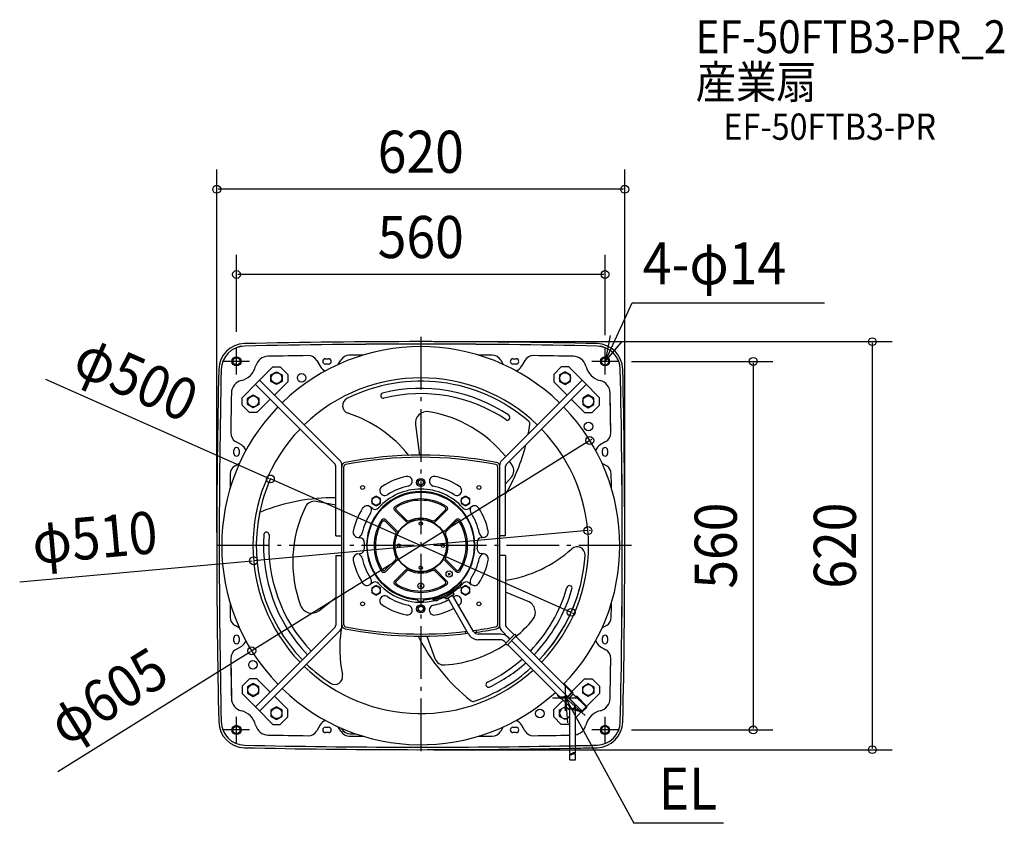
# Model space of a CAD drawing. Extents: x -609 to 887, y -422 to 799.
import ezdxf
from ezdxf.enums import TextEntityAlignment as Align

# ---------------------------------------------------------------- set-up
doc = ezdxf.new("R2010")
doc.units = 0
doc.header["$LTSCALE"] = 20
doc.header["$PDMODE"] = 3
doc.header["$PDSIZE"] = -2
doc.linetypes.add('DASHDOT', pattern=[5.5, 4, -0.6, 0.3, -0.6])
doc.linetypes.add('DASHED', pattern=[0.75, 0.5, -0.25])
for name, color, linetype in [('ARRANGE', 1, 'CONTINUOUS'), ('BASIS', 6, 'DASHDOT'), ('DETAIL', 5, 'CONTINUOUS'), ('ETC', 61, 'CONTINUOUS'), ('FIX', 11, 'CONTINUOUS'), ('NOTE', 4, 'CONTINUOUS'), ('OUTLINE', 3, 'CONTINUOUS'), ('SIZE', 30, 'CONTINUOUS')]:
    doc.layers.add(name, color=color, linetype=linetype)
doc.styles.get("Standard").update_dxf_attribs({"font": 'SIMPLEX', "width": 0.9, "bigfont": 'BIGFONT'})

msp = doc.modelspace()

# ---------------------------------------------------------------- linework, layer by layer
at = {"layer": 'ARRANGE', "color": 1, "linetype": 'CONTINUOUS'}
msp.add_circle((0, 0), 40, dxfattribs=at)
msp.add_point((0, 0), dxfattribs=at)
at = {"layer": 'BASIS', "color": 6, "linetype": 'DASHDOT'}
for p, q in [((0, 317.5), (0, -317.5)), ((320.091773, 0), (-320.091773, 0))]:
    msp.add_line(p, q, dxfattribs=at)
at = {"layer": 'DETAIL', "color": 5, "linetype": 'CONTINUOUS'}
for p, q in [((231.908759, 287.755146), (171.262779, 288.775775)), ((-224.856854, 271.525902), (-248.191378, 248.191378)), ((-224.856854, 271.525902), (-213.543146, 271.525902)), ((-202.229437, 260.212193), (-213.543146, 271.525902)), ((-158.057962, 281.277308), (-152.990381, 272.5)), ((-145, 284), (-140, 284)), ((-140, 276), (-145, 276)), ((-125.453806, 275.194747), (-121.520304, 282.007773)), ((121.520304, 282.007773), (125.453806, 275.194747)), ((140, 284), (145, 284)), ((145, 276), (140, 276)), ((158.057962, 281.277308), (152.990381, 272.5)), ((202.229437, 260.212193), (213.543146, 271.525902)), ((224.856854, 271.525902), (213.543146, 271.525902)), ((224.856854, 271.525902), (248.191378, 248.191378)), ((-227.700001, 259.455342), (-219.200003, 264.355341)), ((-227.7, 249.65534), (-227.7, 259.455338)), ((-219.199997, 264.355341), (-210.699999, 259.455342)), ((-210.7, 259.455338), (-210.7, 249.65534)), ((-202.229437, 260.212193), (-202.229437, 248.898485)), ((202.229437, 260.212193), (202.229437, 248.898485)), ((219.199997, 264.355341), (210.699999, 259.455342)), ((210.7, 259.455338), (210.7, 249.65534)), ((227.700001, 259.455342), (219.200003, 264.355341)), ((227.7, 249.65534), (227.7, 259.455338)), ((-248.191378, 248.191378), (-271.525902, 224.856854)), ((-130.318019, 123.954058), (-251.373359, 245.009398)), ((-245.009398, 251.373359), (-122.636039, 129)), ((-219.200003, 244.755337), (-227.700001, 249.655336)), ((-202.229437, 248.898485), (-222.381981, 228.745942)), ((-210.699999, 249.655336), (-219.199997, 244.755337)), ((245.009398, 251.373359), (122.636039, 129)), ((130.318019, 123.954058), (251.373359, 245.009398)), ((202.229437, 248.898485), (222.381981, 228.745942)), ((210.699999, 249.655336), (219.199997, 244.755337)), ((219.200003, 244.755337), (227.700001, 249.655336)), ((248.191378, 248.191378), (271.525902, 224.856854)), ((-271.525902, 213.543146), (-271.525902, 224.856854)), ((-263.05534, 224.100003), (-254.555342, 229.000002)), ((-254.555336, 229.000002), (-246.055338, 224.100003)), ((254.555336, 229.000002), (246.055338, 224.100003)), ((263.05534, 224.100003), (254.555342, 229.000002)), ((271.525902, 213.543146), (271.525902, 224.856854)), ((288.775775, 171.262779), (287.755146, 231.908759)), ((-271.525902, 213.543146), (-260.212193, 202.229437)), ((-254.555342, 209.399998), (-263.05534, 214.299997)), ((-263.055339, 214.300001), (-263.055339, 224.099999)), ((-246.055338, 214.299997), (-254.555336, 209.399998)), ((-228.745942, 222.381981), (-248.898485, 202.229437)), ((-246.055339, 224.099999), (-246.055339, 214.300001)), ((228.745942, 222.381981), (248.898485, 202.229437)), ((246.055338, 214.299997), (254.555336, 209.399998)), ((246.055339, 224.099999), (246.055339, 214.300001)), ((254.555342, 209.399998), (263.05534, 214.299997)), ((271.525902, 213.543146), (260.212193, 202.229437)), ((263.055339, 214.300001), (263.055339, 224.099999)), ((-248.898485, 202.229437), (-260.212193, 202.229437)), ((248.898485, 202.229437), (260.212193, 202.229437)), ((-8.17458, 183.450401), (-2.040541, 137.49653)), ((-272.5, 152.990381), (-281.277308, 158.057962)), ((281.277308, 158.057962), (272.5, 152.990381)), ((-284, 140), (-284, 145)), ((-276, 145), (-276, 140)), ((276, 140), (276, 145)), ((284, 145), (284, 140)), ((-282.007773, 121.520304), (-275.194747, 125.453806)), ((-129, 15), (-129, 120.772078)), ((-120, -122.636039), (-120, 122.636039)), ((-116.8, -120.128527), (-116.8, 120.128527)), ((116.8, 120.128527), (116.8, -120.128527)), ((120, -122.636039), (120, 122.636039)), ((129, 15), (129, 120.772078)), ((282.007773, 121.520304), (275.194747, 125.453806)), ((-4, 98.3), (-0.000001, 100.6)), ((-4, 93.700001), (-4, 98.299999)), ((-0.000001, 91.4), (-4, 93.7)), ((0.000001, 100.6), (4, 98.3)), ((4, 93.7), (0.000001, 91.4)), ((4, 98.299999), (4, 93.700001)), ((129, 93.972047), (137.726432, 104.203815)), ((-67.882251, 75.382251), (-74.382251, 71.63225)), ((-61.382251, 71.63225), (-67.882251, 75.382251)), ((67.882251, 75.382251), (61.382251, 71.63225)), ((74.382251, 71.63225), (67.882251, 75.382251)), ((-129, 61.614493), (-159.106367, 67.172681)), ((-74.382251, 71.63225), (-74.382251, 64.132252)), ((-74.382251, 64.132252), (-67.882251, 60.382251)), ((-67.882251, 60.382251), (-61.382251, 64.132252)), ((-61.382251, 64.132252), (-61.382251, 71.63225)), ((61.382251, 71.63225), (61.382251, 64.132252)), ((61.382251, 64.132252), (67.882251, 60.382251)), ((67.882251, 60.382251), (74.382251, 64.132252)), ((74.382251, 64.132252), (74.382251, 71.63225)), ((-73.572562, 56.454212), (-76.693103, 58.848687)), ((-40.903328, 56.697561), (-40.91237, 56.22406)), ((-40.91237, 56.22406), (-40.838953, 55.74829)), ((-40.811898, 57.161603), (-40.903328, 56.697561)), ((-40.838953, 55.74829), (-40.685857, 55.277665)), ((-40.640682, 57.609737), (-40.811898, 57.161603)), ((-40.685857, 55.277665), (-40.447139, 54.799607)), ((-40.394287, 58.036462), (-40.640682, 57.609737)), ((-40.447139, 54.799607), (-40.11029, 54.307845)), ((-40.065956, 58.451493), (-40.394287, 58.036462)), ((-40.11029, 54.307845), (-39.663521, 53.805656)), ((-39.642317, 58.859574), (-40.065956, 58.451493)), ((-21.815307, 35.957443), (-39.663533, 53.805668)), ((-39.111037, 59.256455), (-39.642317, 58.859574)), ((-37.755955, 55.921316), (-37.741903, 56.40202)), ((-37.683952, 55.437497), (-37.755955, 55.921316)), ((-37.741903, 56.40202), (-37.641471, 56.87242)), ((-37.528926, 54.957779), (-37.683952, 55.437497)), ((-37.641471, 56.87242), (-37.45698, 57.325697)), ((-37.285297, 54.469954), (-37.528926, 54.957779)), ((-37.45698, 57.325697), (-37.193095, 57.755802)), ((-36.94048, 53.967377), (-37.285297, 54.469954)), ((-37.193095, 57.755802), (-36.841031, 58.173597)), ((-36.482727, 53.453289), (-36.94048, 53.967377)), ((-36.841031, 58.173597), (-36.386434, 58.582287)), ((-21.404913, 38.375476), (-36.482714, 53.453276)), ((-36.386434, 58.582287), (-35.81807, 58.975126)), ((36.482715, 53.453278), (21.404914, 38.375477)), ((39.663534, 53.805669), (21.815308, 35.957443)), ((35.818066, 58.975129), (36.385447, 58.583066)), ((36.385447, 58.583066), (36.839428, 58.17525)), ((36.941249, 53.968357), (36.482727, 53.453289)), ((36.839428, 58.17525), (37.191336, 57.758232)), ((37.286445, 54.471902), (36.941249, 53.968357)), ((37.191336, 57.758232), (37.455476, 57.32865)), ((37.530035, 54.960487), (37.286445, 54.471902)), ((37.455476, 57.32865), (37.64043, 56.875781)), ((37.684694, 55.440641), (37.530035, 54.960487)), ((37.64043, 56.875781), (37.741473, 56.405569)), ((37.756162, 55.924773), (37.684694, 55.440641)), ((37.741473, 56.405569), (37.756162, 55.924773)), ((39.641362, 58.860385), (39.11103, 59.256461)), ((40.064407, 58.453199), (39.641362, 58.860385)), ((39.663521, 53.805656), (40.111027, 54.308787)), ((40.392612, 58.038921), (40.064407, 58.453199)), ((40.111027, 54.308787), (40.448239, 54.801476)), ((40.639293, 57.612636), (40.392612, 58.038921)), ((40.448239, 54.801476), (40.686921, 55.280259)), ((40.810955, 57.164863), (40.639293, 57.612636)), ((40.686921, 55.280259), (40.839679, 55.75132)), ((40.90296, 56.700971), (40.810955, 57.164863)), ((40.839679, 55.75132), (40.912594, 56.227376)), ((40.912594, 56.227376), (40.90296, 56.700971)), ((73.572562, 56.454212), (76.693103, 58.848687)), ((-59.256455, 39.111037), (-58.859574, 39.642317)), ((-58.582287, 36.386434), (-58.975126, 35.81807)), ((-58.859574, 39.642317), (-58.451493, 40.065956)), ((-58.173597, 36.841031), (-58.582287, 36.386434)), ((-58.451493, 40.065956), (-58.036462, 40.394287)), ((-57.755802, 37.193095), (-58.173597, 36.841031)), ((-58.036462, 40.394287), (-57.609737, 40.640682)), ((-57.325697, 37.45698), (-57.755802, 37.193095)), ((-57.609737, 40.640682), (-57.161603, 40.811898)), ((-56.87242, 37.641471), (-57.325697, 37.45698)), ((-57.161603, 40.811898), (-56.697561, 40.903328)), ((-56.40202, 37.741903), (-56.87242, 37.641471)), ((-56.697561, 40.903328), (-56.22406, 40.91237)), ((-55.921316, 37.755955), (-56.40202, 37.741903)), ((-56.22406, 40.91237), (-55.74829, 40.838953)), ((-55.437497, 37.683952), (-55.921316, 37.755955)), ((-55.74829, 40.838953), (-55.277665, 40.685857)), ((-54.957779, 37.528926), (-55.437497, 37.683952)), ((-55.277665, 40.685857), (-54.799607, 40.447139)), ((-54.469954, 37.285297), (-54.957779, 37.528926)), ((-54.799607, 40.447139), (-54.307845, 40.11029)), ((-53.967377, 36.94048), (-54.469954, 37.285297)), ((-54.307845, 40.11029), (-53.805656, 39.663521)), ((-53.453289, 36.482727), (-53.967377, 36.94048)), ((-35.957443, 21.815307), (-53.805668, 39.663533)), ((-38.375476, 21.404913), (-53.453276, 36.482714)), ((-21.815317, 35.957453), (-21.355332, 35.559131)), ((-20.960509, 37.989428), (-21.404905, 38.375468)), ((-21.355332, 35.559131), (-20.873576, 35.255829)), ((-20.495597, 37.693103), (-20.960509, 37.989428)), ((-20.873576, 35.255829), (-20.381188, 35.046023)), ((-20.01916, 37.484169), (-20.495597, 37.693103)), ((-20.381188, 35.046023), (-19.883871, 34.923878)), ((-19.535174, 37.357319), (-20.01916, 37.484169)), ((-19.883871, 34.923878), (-19.374614, 34.883732)), ((-19.03651, 37.307961), (-19.535174, 37.357319)), ((-19.374614, 34.883732), (-18.843026, 34.92798)), ((-18.514455, 37.338864), (-19.03651, 37.307961)), ((-18.843026, 34.92798), (-18.291329, 35.064165)), ((-17.972785, 37.456863), (-18.514455, 37.338864)), ((-18.291329, 35.064165), (-17.72849, 35.298026)), ((-17.420768, 37.666522), (-17.972785, 37.456863)), ((17.972785, 37.456863), (17.420768, 37.666522)), ((17.72849, 35.298026), (18.291329, 35.064165)), ((18.514455, 37.338864), (17.972785, 37.456863)), ((18.291329, 35.064165), (18.843026, 34.92798)), ((19.03651, 37.307961), (18.514455, 37.338864)), ((18.843026, 34.92798), (19.374614, 34.883732)), ((19.535174, 37.357319), (19.03651, 37.307961)), ((19.374614, 34.883732), (19.883871, 34.923878)), ((20.01916, 37.484169), (19.535174, 37.357319)), ((19.883871, 34.923878), (20.381188, 35.046023)), ((20.495597, 37.693103), (20.01916, 37.484169)), ((20.381188, 35.046023), (20.873576, 35.255829)), ((20.960509, 37.989428), (20.495597, 37.693103)), ((20.873576, 35.255829), (21.355332, 35.559131)), ((21.404905, 38.375468), (20.960509, 37.989428)), ((21.355332, 35.559131), (21.815317, 35.957453)), ((53.805669, 39.663534), (35.957443, 21.815308)), ((53.453278, 36.482715), (38.375477, 21.404914)), ((53.968357, 36.941249), (53.453289, 36.482727)), ((53.805656, 39.663521), (54.308787, 40.111027)), ((54.471902, 37.286445), (53.968357, 36.941249)), ((54.308787, 40.111027), (54.801476, 40.448239)), ((54.960487, 37.530035), (54.471902, 37.286445)), ((54.801476, 40.448239), (55.280259, 40.686921)), ((55.440641, 37.684694), (54.960487, 37.530035)), ((55.280259, 40.686921), (55.75132, 40.839679)), ((55.924773, 37.756162), (55.440641, 37.684694)), ((55.75132, 40.839679), (56.227376, 40.912594)), ((56.405569, 37.741473), (55.924773, 37.756162)), ((56.227376, 40.912594), (56.700971, 40.90296)), ((56.875781, 37.64043), (56.405569, 37.741473)), ((56.700971, 40.90296), (57.164863, 40.810955)), ((57.32865, 37.455476), (56.875781, 37.64043)), ((57.164863, 40.810955), (57.612636, 40.639293)), ((57.758232, 37.191336), (57.32865, 37.455476)), ((57.612636, 40.639293), (58.038921, 40.392612)), ((58.17525, 36.839428), (57.758232, 37.191336)), ((58.038921, 40.392612), (58.453199, 40.064407)), ((58.583066, 36.385447), (58.17525, 36.839428)), ((58.453199, 40.064407), (58.860385, 39.641362)), ((58.975129, 35.818066), (58.583066, 36.385447)), ((58.860385, 39.641362), (59.256461, 39.11103)), ((-129, 15), (-120, 15)), ((-37.989428, 20.960509), (-38.375468, 21.404905)), ((-37.693103, 20.495597), (-37.989428, 20.960509)), ((-37.484169, 20.01916), (-37.693103, 20.495597)), ((-37.666522, 17.420768), (-37.456863, 17.972785)), ((-37.357319, 19.535174), (-37.484169, 20.01916)), ((-37.456863, 17.972785), (-37.338864, 18.514455)), ((-37.307961, 19.03651), (-37.357319, 19.535174)), ((-37.338864, 18.514455), (-37.307961, 19.03651)), ((-35.957453, 21.815317), (-35.559131, 21.355332)), ((-35.559131, 21.355332), (-35.255829, 20.873576)), ((-35.064165, 18.291329), (-35.298026, 17.72849)), ((-35.255829, 20.873576), (-35.046023, 20.381188)), ((-34.92798, 18.843026), (-35.064165, 18.291329)), ((-35.046023, 20.381188), (-34.923878, 19.883871)), ((-34.883732, 19.374614), (-34.92798, 18.843026)), ((-34.923878, 19.883871), (-34.883732, 19.374614)), ((34.883732, 19.374614), (34.923878, 19.883871)), ((34.92798, 18.843026), (34.883732, 19.374614)), ((34.923878, 19.883871), (35.046023, 20.381188)), ((35.064165, 18.291329), (34.92798, 18.843026)), ((35.046023, 20.381188), (35.255829, 20.873576)), ((35.298026, 17.72849), (35.064165, 18.291329)), ((35.255829, 20.873576), (35.559131, 21.355332)), ((35.559131, 21.355332), (35.957453, 21.815317)), ((37.357319, 19.535174), (37.307961, 19.03651)), ((37.307961, 19.03651), (37.338864, 18.514455)), ((37.338864, 18.514455), (37.456863, 17.972785)), ((37.484169, 20.01916), (37.357319, 19.535174)), ((37.456863, 17.972785), (37.666522, 17.420768)), ((37.693103, 20.495597), (37.484169, 20.01916)), ((37.989428, 20.960509), (37.693103, 20.495597)), ((38.375468, 21.404905), (37.989428, 20.960509)), ((129, 15), (120, 15)), ((-95.842519, 12.617907), (-91.942814, 12.104501)), ((95.842519, 12.617907), (91.942814, 12.104501)), ((-95.842519, -12.617907), (-91.942814, -12.104501)), ((95.842519, -12.617907), (91.942814, -12.104501)), ((-129, -15), (-129, -120.772078)), ((-129, -15), (-120, -15)), ((-53.805669, -39.663534), (-35.957443, -21.815308)), ((-53.453278, -36.482715), (-38.375477, -21.404914)), ((-38.375468, -21.404905), (-37.989428, -20.960509)), ((-37.989428, -20.960509), (-37.693103, -20.495597)), ((-37.693103, -20.495597), (-37.484169, -20.01916)), ((-37.456863, -17.972785), (-37.666522, -17.420768)), ((-37.484169, -20.01916), (-37.357319, -19.535174)), ((-37.338864, -18.514455), (-37.456863, -17.972785)), ((-37.357319, -19.535174), (-37.307961, -19.03651)), ((-37.307961, -19.03651), (-37.338864, -18.514455)), ((-35.559131, -21.355332), (-35.957453, -21.815317)), ((-35.255829, -20.873576), (-35.559131, -21.355332)), ((-35.298026, -17.72849), (-35.064165, -18.291329)), ((-35.046023, -20.381188), (-35.255829, -20.873576)), ((-35.064165, -18.291329), (-34.92798, -18.843026)), ((-34.923878, -19.883871), (-35.046023, -20.381188)), ((-34.92798, -18.843026), (-34.883732, -19.374614)), ((-34.883732, -19.374614), (-34.923878, -19.883871)), ((34.883732, -19.374614), (34.92798, -18.843026)), ((34.923878, -19.883871), (34.883732, -19.374614)), ((35.046023, -20.381188), (34.923878, -19.883871)), ((34.92798, -18.843026), (35.064165, -18.291329)), ((35.255829, -20.873576), (35.046023, -20.381188)), ((35.064165, -18.291329), (35.298026, -17.72849)), ((35.559131, -21.355332), (35.255829, -20.873576)), ((35.957453, -21.815317), (35.559131, -21.355332)), ((35.957443, -21.815307), (53.805668, -39.663533)), ((37.338864, -18.514455), (37.307961, -19.03651)), ((37.307961, -19.03651), (37.357319, -19.535174)), ((37.456863, -17.972785), (37.338864, -18.514455)), ((37.357319, -19.535174), (37.484169, -20.01916)), ((37.666522, -17.420768), (37.456863, -17.972785)), ((37.484169, -20.01916), (37.693103, -20.495597)), ((37.693103, -20.495597), (37.989428, -20.960509)), ((37.989428, -20.960509), (38.375468, -21.404905)), ((38.375476, -21.404913), (53.453276, -36.482714)), ((129, -15), (120, -15)), ((129, -15), (129, -120.772078)), ((-58.860385, -39.641362), (-59.256461, -39.11103)), ((-58.975129, -35.818066), (-58.583066, -36.385447)), ((-58.453199, -40.064407), (-58.860385, -39.641362)), ((-58.583066, -36.385447), (-58.17525, -36.839428)), ((-58.038921, -40.392612), (-58.453199, -40.064407)), ((-58.17525, -36.839428), (-57.758232, -37.191336)), ((-57.612636, -40.639293), (-58.038921, -40.392612)), ((-57.758232, -37.191336), (-57.32865, -37.455476)), ((-57.164863, -40.810955), (-57.612636, -40.639293)), ((-57.32865, -37.455476), (-56.875781, -37.64043)), ((-56.700971, -40.90296), (-57.164863, -40.810955)), ((-56.875781, -37.64043), (-56.405569, -37.741473)), ((-56.227376, -40.912594), (-56.700971, -40.90296)), ((-56.405569, -37.741473), (-55.924773, -37.756162)), ((-55.75132, -40.839679), (-56.227376, -40.912594)), ((-55.924773, -37.756162), (-55.440641, -37.684694)), ((-55.280259, -40.686921), (-55.75132, -40.839679)), ((-55.440641, -37.684694), (-54.960487, -37.530035)), ((-54.801476, -40.448239), (-55.280259, -40.686921)), ((-54.960487, -37.530035), (-54.471902, -37.286445)), ((-54.308787, -40.111027), (-54.801476, -40.448239)), ((-54.471902, -37.286445), (-53.968357, -36.941249)), ((-53.805656, -39.663521), (-54.308787, -40.111027)), ((-53.968357, -36.941249), (-53.453289, -36.482727)), ((-39.663534, -53.805669), (-21.815308, -35.957443)), ((-36.482715, -53.453278), (-21.404914, -38.375477)), ((-21.355332, -35.559131), (-21.815317, -35.957453)), ((-21.404905, -38.375468), (-20.960509, -37.989428)), ((-20.873576, -35.255829), (-21.355332, -35.559131)), ((-20.960509, -37.989428), (-20.495597, -37.693103)), ((-20.381188, -35.046023), (-20.873576, -35.255829)), ((-20.495597, -37.693103), (-20.01916, -37.484169)), ((-19.883871, -34.923878), (-20.381188, -35.046023)), ((-20.01916, -37.484169), (-19.535174, -37.357319)), ((-19.374614, -34.883732), (-19.883871, -34.923878)), ((-19.535174, -37.357319), (-19.03651, -37.307961)), ((-18.843026, -34.92798), (-19.374614, -34.883732)), ((-19.03651, -37.307961), (-18.514455, -37.338864)), ((-18.291329, -35.064165), (-18.843026, -34.92798)), ((-18.514455, -37.338864), (-17.972785, -37.456863)), ((-17.72849, -35.298026), (-18.291329, -35.064165)), ((-17.972785, -37.456863), (-17.420768, -37.666522)), ((17.420768, -37.666522), (17.972785, -37.456863)), ((18.291329, -35.064165), (17.72849, -35.298026)), ((17.972785, -37.456863), (18.514455, -37.338864)), ((18.843026, -34.92798), (18.291329, -35.064165)), ((18.514455, -37.338864), (19.03651, -37.307961)), ((19.374614, -34.883732), (18.843026, -34.92798)), ((19.03651, -37.307961), (19.535174, -37.357319)), ((19.883871, -34.923878), (19.374614, -34.883732)), ((19.535174, -37.357319), (20.01916, -37.484169)), ((20.381188, -35.046023), (19.883871, -34.923878)), ((20.01916, -37.484169), (20.495597, -37.693103)), ((20.873576, -35.255829), (20.381188, -35.046023)), ((20.495597, -37.693103), (20.960509, -37.989428)), ((21.355332, -35.559131), (20.873576, -35.255829)), ((20.960509, -37.989428), (21.404905, -38.375468)), ((21.815317, -35.957453), (21.355332, -35.559131)), ((21.404913, -38.375476), (36.482714, -53.453276)), ((21.815307, -35.957443), (39.663533, -53.805668)), ((44.61844, -41.648592), (41.648587, -44.618435)), ((41.648592, -41.648587), (44.618435, -44.61844)), ((53.453289, -36.482727), (53.967377, -36.94048)), ((54.307845, -40.11029), (53.805656, -39.663521)), ((53.967377, -36.94048), (54.469954, -37.285297)), ((54.799607, -40.447139), (54.307845, -40.11029)), ((54.469954, -37.285297), (54.957779, -37.528926)), ((55.277665, -40.685857), (54.799607, -40.447139)), ((54.957779, -37.528926), (55.437497, -37.683952)), ((55.74829, -40.838953), (55.277665, -40.685857)), ((55.437497, -37.683952), (55.921316, -37.755955)), ((56.22406, -40.91237), (55.74829, -40.838953)), ((55.921316, -37.755955), (56.40202, -37.741903)), ((56.697561, -40.903328), (56.22406, -40.91237)), ((56.40202, -37.741903), (56.87242, -37.641471)), ((57.161603, -40.811898), (56.697561, -40.903328)), ((56.87242, -37.641471), (57.325697, -37.45698)), ((57.609737, -40.640682), (57.161603, -40.811898)), ((57.325697, -37.45698), (57.755802, -37.193095)), ((58.036462, -40.394287), (57.609737, -40.640682)), ((57.755802, -37.193095), (58.173597, -36.841031)), ((58.451493, -40.065956), (58.036462, -40.394287)), ((58.173597, -36.841031), (58.582287, -36.386434)), ((58.859574, -39.642317), (58.451493, -40.065956)), ((58.582287, -36.386434), (58.975126, -35.81807)), ((59.256455, -39.111037), (58.859574, -39.642317)), ((-73.572562, -56.454212), (-76.693103, -58.848687)), ((-40.839679, -55.75132), (-40.912594, -56.227376)), ((-40.912594, -56.227376), (-40.90296, -56.700971)), ((-40.90296, -56.700971), (-40.810955, -57.164863)), ((-40.686921, -55.280259), (-40.839679, -55.75132)), ((-40.810955, -57.164863), (-40.639293, -57.612636)), ((-40.448239, -54.801476), (-40.686921, -55.280259)), ((-40.639293, -57.612636), (-40.392612, -58.038921)), ((-40.111027, -54.308787), (-40.448239, -54.801476)), ((-40.392612, -58.038921), (-40.064407, -58.453199)), ((-39.663521, -53.805656), (-40.111027, -54.308787)), ((-40.064407, -58.453199), (-39.641362, -58.860385)), ((-39.641362, -58.860385), (-39.11103, -59.256461)), ((-37.756162, -55.924773), (-37.684694, -55.440641)), ((-37.741473, -56.405569), (-37.756162, -55.924773)), ((-37.64043, -56.875781), (-37.741473, -56.405569)), ((-37.684694, -55.440641), (-37.530035, -54.960487)), ((-37.455476, -57.32865), (-37.64043, -56.875781)), ((-37.530035, -54.960487), (-37.286445, -54.471902)), ((-37.191336, -57.758232), (-37.455476, -57.32865)), ((-37.286445, -54.471902), (-36.941249, -53.968357)), ((-36.839428, -58.17525), (-37.191336, -57.758232)), ((-36.941249, -53.968357), (-36.482727, -53.453289)), ((-36.385447, -58.583066), (-36.839428, -58.17525)), ((-35.818066, -58.975129), (-36.385447, -58.583066)), ((1.421738, -59.578267), (-1.421738, -62.421733)), ((-1.421733, -59.578262), (1.421733, -62.421738)), ((36.386434, -58.582287), (35.81807, -58.975126)), ((36.841031, -58.173597), (36.386434, -58.582287)), ((36.482727, -53.453289), (36.94048, -53.967377)), ((37.193095, -57.755802), (36.841031, -58.173597)), ((36.94048, -53.967377), (37.285297, -54.469954)), ((37.45698, -57.325697), (37.193095, -57.755802)), ((37.285297, -54.469954), (37.528926, -54.957779)), ((37.641471, -56.87242), (37.45698, -57.325697)), ((37.528926, -54.957779), (37.683952, -55.437497)), ((37.741903, -56.40202), (37.641471, -56.87242)), ((37.683952, -55.437497), (37.755955, -55.921316)), ((37.755955, -55.921316), (37.741903, -56.40202)), ((39.111037, -59.256455), (39.642317, -58.859574)), ((39.642317, -58.859574), (40.065956, -58.451493)), ((40.11029, -54.307845), (39.663521, -53.805656)), ((40.065956, -58.451493), (40.394287, -58.036462)), ((40.447139, -54.799607), (40.11029, -54.307845)), ((40.394287, -58.036462), (40.640682, -57.609737)), ((40.685857, -55.277665), (40.447139, -54.799607)), ((40.640682, -57.609737), (40.811898, -57.161603)), ((40.838953, -55.74829), (40.685857, -55.277665)), ((40.811898, -57.161603), (40.903328, -56.697561)), ((40.91237, -56.22406), (40.838953, -55.74829)), ((40.903328, -56.697561), (40.91237, -56.22406)), ((54.506576, -64.479556), (61.336378, -58.020934)), ((61.534565, -58.23051), (54.704763, -64.689133)), ((60.677925, -55.601074), (62.152479, -56.952255)), ((61.336378, -58.020934), (61.534565, -58.23051)), ((73.572562, -56.454212), (76.693103, -58.848687)), ((-67.882251, -60.382251), (-74.382251, -64.132252)), ((-74.382251, -64.132252), (-74.382251, -71.63225)), ((-74.382251, -71.63225), (-67.882251, -75.382251)), ((-61.382251, -64.132252), (-67.882251, -60.382251)), ((-67.882251, -75.382251), (-61.382251, -71.63225)), ((-61.382251, -71.63225), (-61.382251, -64.132252)), ((36.438303, -78.612992), (49.861697, -70.862992)), ((38.587822, -80.836069), (50.712178, -73.836069)), ((50.712178, -73.836069), (49.212178, -71.237992)), ((50.593748, -68.130942), (50.310881, -67.641003)), ((54.506576, -64.479556), (54.704763, -64.689133)), ((67.882251, -60.382251), (61.382251, -64.132252)), ((61.382251, -64.132252), (61.382251, -71.63225)), ((61.382251, -71.63225), (67.882251, -75.382251)), ((74.382251, -64.132252), (67.882251, -60.382251)), ((67.882251, -75.382251), (74.382251, -71.63225)), ((74.382251, -71.63225), (74.382251, -64.132252)), ((162.959997, -84.645806), (129, -70.650615)), ((-154.785417, -98.804594), (-129, -78.944969)), ((-4.5, -83.1), (-4.5, -81.3)), ((-3, -84.6), (3, -84.6)), ((4.5, -83.1), (4.5, -81.3)), ((17.81298, -80.349161), (18.245859, -82.301753)), ((28.587645, -79.443858), (19.579413, -82.129328)), ((19.579413, -82.129328), (19.661819, -82.405752)), ((19.661819, -82.405752), (28.670051, -79.720281)), ((28.587645, -79.443858), (28.670051, -79.720281)), ((33.706252, -77.880942), (33.423386, -77.391003)), ((38.587822, -80.836069), (37.087822, -78.237992)), ((72.703377, -134.445581), (40.942567, -79.434243)), ((80.064593, -130.195581), (48.303783, -75.184243)), ((-4, -93.7), (-0.000001, -91.4)), ((-4, -98.299999), (-4, -93.700001)), ((-0.000001, -100.6), (-4, -98.3)), ((0.000001, -91.4), (4, -93.7)), ((4, -98.3), (0.000001, -100.6)), ((4, -93.700001), (4, -98.299999)), ((-275.194747, -125.453806), (-282.007773, -121.520304)), ((-130.318019, -123.954058), (-251.373359, -245.009398)), ((-245.009398, -251.373359), (-122.636039, -129)), ((68.612999, -133.56397), (68.204672, -130.38984)), ((84.48223, -131.522519), (84.073903, -128.348389)), ((121.039989, -134.445581), (87.425809, -134.445581)), ((135.513912, -141.877873), (122.636039, -129)), ((130.318019, -123.954058), (141.877873, -135.513912)), ((282.007773, -121.520304), (275.194747, -125.453806)), ((-284, -145), (-284, -140)), ((-276, -140), (-276, -145)), ((9.331311, -137.427434), (21.379935, -171.376496)), ((121.039989, -142.945581), (87.425809, -142.945581)), ((129.503505, -147.888281), (127.050397, -145.435173)), ((142.726402, -134.665384), (128.654977, -148.736809)), ((131.12985, -151.211683), (128.654977, -148.736809)), ((145.201275, -137.140258), (131.12985, -151.211683)), ((135.513912, -141.877873), (133.060805, -139.424766)), ((223.001999, -229.36596), (137.988786, -144.352747)), ((222.939668, -229.303629), (137.988786, -144.352747)), ((142.726402, -134.665384), (145.201275, -137.140258)), ((144.352747, -137.988786), (229.153828, -222.789867)), ((276, -145), (276, -140)), ((284, -140), (284, -145)), ((-272.5, -152.990381), (-281.277308, -158.057962)), ((211.339375, -229.724152), (131.978379, -150.363155)), ((272.5, -152.990381), (281.277308, -158.057962)), ((-288.775775, -171.262779), (-287.755146, -231.908759)), ((-271.525902, -213.543146), (-260.212193, -202.229437)), ((-254.555342, -209.399998), (-263.05534, -214.299997)), ((-248.898485, -202.229437), (-260.212193, -202.229437)), ((-246.055338, -214.299997), (-254.555336, -209.399998)), ((-228.745942, -222.381981), (-248.898485, -202.229437)), ((228.745942, -222.381981), (248.898485, -202.229437)), ((246.055338, -214.299997), (254.555336, -209.399998)), ((248.898485, -202.229437), (260.212193, -202.229437)), ((254.555342, -209.399998), (263.05534, -214.299997)), ((271.525902, -213.543146), (260.212193, -202.229437)), ((-271.525902, -213.543146), (-271.525902, -224.856854)), ((-263.05534, -224.100003), (-254.555342, -229.000002)), ((-263.055339, -214.300001), (-263.055339, -224.099999)), ((-254.555336, -229.000002), (-246.055338, -224.100003)), ((-246.055339, -224.099999), (-246.055339, -214.300001)), ((219.595523, -211.534506), (230.450675, -222.389657)), ((229.153828, -223.214131), (223.321208, -229.046752)), ((229.973467, -223.609506), (224.247923, -229.33505)), ((254.555336, -229.000002), (246.055338, -224.100003)), ((246.055339, -224.099999), (246.055339, -214.300001)), ((263.05534, -224.100003), (254.555342, -229.000002)), ((263.055339, -214.300001), (263.055339, -224.099999)), ((271.525902, -213.543146), (271.525902, -224.856854)), ((-248.191378, -248.191378), (-271.525902, -224.856854)), ((-202.229437, -248.898485), (-222.381981, -228.745942)), ((202.229437, -248.898485), (216.371573, -234.756349)), ((211.720068, -231.8019), (207.608183, -227.690015)), ((222.7086, -230.032804), (211.824857, -230.749655)), ((222.551546, -229.395629), (212.26677, -230.073029)), ((224.4586, -231.782804), (213.574857, -232.499655)), ((227.671234, -246.05601), (214.081509, -232.466285)), ((245.009398, -251.373359), (225.234844, -231.598805)), ((233.681642, -240.045603), (225.359506, -231.723467)), ((230.450675, -226.632298), (225.997923, -231.08505)), ((231.299203, -224.935242), (251.373359, -245.009398)), ((237.408, -229.346982), (252.221887, -244.160869)), ((248.191378, -248.191378), (271.525902, -224.856854)), ((-224.856854, -271.525902), (-248.191378, -248.191378)), ((-219.200003, -244.755337), (-227.700001, -249.655336)), ((-227.7, -249.65534), (-227.7, -259.455338)), ((-210.699999, -249.655336), (-219.199997, -244.755337)), ((-210.7, -259.455338), (-210.7, -249.65534)), ((-202.229437, -260.212193), (-202.229437, -248.898485)), ((202.229437, -260.212193), (202.229437, -248.898485)), ((210.699999, -249.655336), (219.199997, -244.755337)), ((210.7, -259.455338), (210.7, -249.65534)), ((219.200003, -244.755337), (226.426438, -248.921165)), ((226.426438, -315.462216), (226.426438, -246.462551)), ((229.239807, -248.308048), (244.693075, -252.530916)), ((229.556129, -247.15049), (245.009398, -251.373359)), ((234.926438, -248.618018), (234.926438, -243.050806)), ((234.926438, -261.456318), (248.191378, -248.191378)), ((234.926438, -315.462216), (234.926438, -249.862017)), ((245.857926, -252.221887), (252.221887, -245.857926)), ((-227.700001, -259.455342), (-219.200003, -264.355341)), ((-219.199997, -264.355341), (-210.699999, -259.455342)), ((-202.229437, -260.212193), (-213.543146, -271.525902)), ((202.229437, -260.212193), (213.543146, -271.525902)), ((219.199997, -264.355341), (210.699999, -259.455342)), ((226.426438, -260.189514), (219.200003, -264.355341)), ((-224.856854, -271.525902), (-213.543146, -271.525902)), ((-152.990381, -272.5), (-158.057962, -281.277308)), ((-145, -276), (-140, -276)), ((-140, -284), (-145, -284)), ((-121.520304, -282.007773), (-125.453806, -275.194747)), ((125.453806, -275.194747), (121.520304, -282.007773)), ((140, -276), (145, -276)), ((145, -284), (140, -284)), ((158.057962, -281.277308), (152.990381, -272.5)), ((224.856854, -271.525902), (213.543146, -271.525902)), ((224.856854, -271.525902), (226.426438, -269.956318)), ((-231.908759, -287.755146), (-171.262779, -288.775775)), ((-107.163863, -285.945636), (-98.698242, -285.945636)), ((226.426438, -325.58793), (226.426438, -317.026216)), ((226.426438, -325.58793), (234.926438, -325.58793)), ((234.926438, -325.58793), (234.926438, -317.026216))]:
    msp.add_line(p, q, dxfattribs=at)
for centre, radius in [((-280, 280), 7), ((280, 280), 7), ((-219.2, 254.555339), 8.25), ((-181, 255), 6.5), ((219.2, 254.555339), 8.25), ((-254.555339, 219.2), 8.25), ((254.555339, 219.2), 8.25), ((255, 181), 6.5), ((-88.388348, 88.388348), 3), ((0, 96), 6.25), ((0, 96), 3.9), ((88.388348, 88.388348), 3), ((0, 0), 81.3), ((-67.882251, 67.882251), 6.249999), ((67.882251, 67.882251), 6.249999), ((0, 0), 39.5), ((0, 33.5), 2.6), ((-33.5, 0), 2.6), ((33.5, 0), 2.6), ((0, -33.5), 2.6), ((43.133514, -43.133514), 4.7), ((0, -61), 4.5), ((-67.882251, -67.882251), 6.249999), ((67.882251, -67.882251), 6.249999), ((-88.388348, -88.388348), 3), ((0, -96), 6.25), ((88.388348, -88.388348), 3), ((0, -96), 3.9), ((-255, -181), 6.5), ((-254.555339, -219.2), 8.25), ((254.555339, -219.2), 8.25), ((-219.2, -254.555339), 8.25), ((181, -255), 6.5), ((-280, -280), 7), ((280, -280), 7)]:
    msp.add_circle(centre, radius, dxfattribs=at)
for centre, radius, start, end in [((-267.018897, 267.018897), 40, 91.279292, 178.720708), ((-267.018897, 267.018897), 36.21, 91.279292, 178.720708), ((-267.018897, 267.018897), 36.2, 91.279292, 178.720708), ((0, -11690), 12000, 88.720708, 91.279292), ((0, -11690), 11996.21, 88.720708, 91.279292), ((0, -11690), 11996.2, 88.720708, 91.279292), ((0, 0), 302.5, 45.852365, 134.147635), ((267.018897, 267.018897), 36.2, 1.279292, 88.720708), ((267.018897, 267.018897), 36.21, 1.279292, 88.720708), ((267.018897, 267.018897), 40, 1.279292, 88.720708), ((-231.5216, 267.758893), 20, 91.109201, 165.828677), ((0, -11690), 11980, 90.819113, 91.109201), ((-171.048343, 273.777308), 15, 30, 90.819113), ((-108.529922, 274.507773), 15, 90.519715, 150), ((0, -11690), 11980, 90.417104, 90.519715), ((0, -11690), 11980, 89.480285, 89.582896), ((108.529922, 274.507773), 15, 30, 89.480285), ((171.048343, 273.777308), 15, 89.180887, 150), ((0, -11690), 11980, 88.890799, 89.180887), ((231.5216, 267.758893), 20, 14.171323, 88.890799), ((-280, 280), 30, 284.171323, 345.828677), ((-140, 280), 15, 210, 252.352968), ((-145, 280), 4, 90, 270), ((-140, 280), 4, 270, 90), ((140, 280), 4, 90, 270), ((140, 280), 15, 287.647032, 330), ((145, 280), 4, 270, 90), ((280, 280), 30, 194.171323, 255.828677), ((11690, 0), 12000, 178.720708, 181.279292), ((11690, 0), 11996.21, 178.720708, 181.279292), ((11690, 0), 11996.2, 178.720708, 181.279292), ((0, 0), 255, 46.011154, 133.988846), ((-11690, 0), 11996.2, 358.720708, 1.279292), ((-11690, 0), 11996.21, 358.720708, 1.279292), ((-11690, 0), 12000, 358.720708, 1.279292), ((-267.758893, 231.5216), 20, 104.171323, 178.890799), ((0, 0), 250, 48.947357, 116.662454), ((267.758893, 231.5216), 20, 1.109201, 75.828677), ((11690, 0), 11980, 178.890799, 179.180887), ((-56.949921, 227.994965), 4, 104.025091, 195.000042), ((-56.949921, 227.994965), 4, 195.000042, 284.024399), ((0, 0), 239, 55.975403, 104.024746), ((0, 0), 231, 55.975403, 104.024746), ((-11690, 0), 11980, 0.819113, 1.109201), ((0, 0), 302.5, 135.852365, 224.147635), ((-106.798523, 212.692444), 12, 116.66269, 251.74722), ((0, 0), 302.5, 315.852365, 44.147635), ((-172.556213, 13.309082), 197.947113, 38.755679, 71.747184), ((9.667173, 185.831963), 18, 80.297846, 187.603042), ((-19.503732, 15.21377), 191.093933, 38.977622, 80.297846), ((131.494354, 194.767151), 4, 325.000016, 55.975185), ((131.494354, 194.767151), 4, 235.975275, 325.000016), ((-127.216064, 226.578888), 296.140381, 348.944842, 351.740807), ((160.904663, 184.755768), 5, 351.740862, 48.947303), ((-273.777308, 171.048343), 15, 179.180887, 240), ((0, 0), 255, 136.011154, 223.988846), ((0, 0), 255, 316.011154, 43.988846), ((273.777308, 171.048343), 15, 300, 0.819113), ((-280, 140), 15, 17.647015, 60), ((-127.216064, 226.578888), 296.140381, 329.903778, 345.687177), ((280, 140), 15, 120, 162.352985), ((-280, 145), 4, 0, 180), ((-280, 140), 4, 180, 0), ((0, -462.5), 600, 78.966981, 101.033019), ((280, 145), 4, 0, 180), ((280, 140), 4, 180, 0), ((-274.507773, 108.529922), 15, 120, 179.480285), ((-133.5, 120.772078), 4.5, 0, 45), ((-129, 122.636039), 9, 0, 45), ((-113.6, 120.128527), 6.4, 101.033019, 180), ((-113.6, 120.128527), 3.2, 101.033019, 180), ((0, -462.5), 596.8, 78.966981, 101.033019), ((113.6, 120.128527), 3.2, 0, 78.966981), ((113.6, 120.128527), 6.4, 0, 78.966981), ((129, 122.636039), 9, 135, 180), ((133.5, 120.772078), 4.5, 135, 180), ((-19.503732, 15.21377), 191.093933, 34.099485, 36.256333), ((126.313556, 113.937585), 15, 319.539927, 34.099485), ((274.507773, 108.529922), 15, 0.519715, 60), ((11690, 0), 11980, 179.480285, 179.582896), ((0, 0), 107.5, 101.801222, 123.198778), ((-20.451693, 97.886303), 7.5, 281.801222, 101.801222), ((20.451693, 97.886303), 7.5, 78.198778, 258.198778), ((0, 0), 107.5, 56.801222, 78.198778), ((-11690, 0), 11980, 0.417104, 0.519715), ((0, 0), 250, 156.086893, 172.149778), ((-54.754537, 83.677599), 7.5, 123.198778, 303.198778), ((0, 0), 92.5, 101.801222, 123.198778), ((0, 0), 92.5, 56.801222, 78.198778), ((54.754537, 83.677599), 7.5, 236.801222, 56.801222), ((0, 0), 82.3, 273.134382, 266.865618), ((0, 0), 86, 41.816668, 138.183332), ((-132.615051, -223.461792), 296.140381, 89.30056, 111.740783), ((-161.829621, 52.421956), 15, 79.539927, 154.099485), ((-81.563194, 52.501861), 8, 52.5, 147.230799), ((0, 0), 71, 56.574, 123.426008), ((0, 0), 69, 58.727937, 121.272067), ((81.563194, 52.501861), 8, 32.769201, 127.5), ((-0.16271, -0.082898), 249.825347, 168.792359, 223.980844), ((-240.455519, 46.969635), 5, 111.740838, 168.947323), ((-3.423645, -24.497612), 191.093933, 154.099485, 200.297846), ((0, 0), 105, 147.230799, 167.769201), ((0, 0), 91, 147.217272, 167.782728), ((-84.913716, 54.686935), 10, 327.217272, 18.661786), ((-69.311232, 62.007686), 7, 232.5, 318.183332), ((69.311232, 62.007686), 7, 221.816668, 307.5), ((84.913716, 54.686935), 10, 161.338214, 212.782728), ((0, 0), 91, 12.217272, 32.782728), ((0, 0), 105, 12.230799, 32.769201), ((0, 0), 71, 146.573992, 213.426), ((0, 0), 69, 148.727933, 211.272063), ((0, 0), 39.5, 63.331836, 116.668164), ((0, 0), 41.5, 65.179457, 114.820543), ((0, 0), 69, 328.727933, 31.272063), ((0, 0), 71, 326.573992, 33.426), ((0, 0), 239, 175.975397, 223.921145), ((-234.420465, 16.493866), 4, 84.999992, 175.975212), ((-234.420465, 16.493866), 4, 355.975251, 84.999992), ((0, 0), 231, 175.975397, 223.883778), ((-94.798309, 20.549466), 8, 167.769201, 262.5), ((-98.712567, 21.373562), 10, 296.338214, 347.782728), ((0, 0), 41.5, 155.179457, 204.820543), ((0, 0), 39.5, 153.331836, 206.668164), ((0, 0), 39.5, 333.331836, 26.668164), ((0, 0), 41.5, 335.179457, 24.820543), ((98.712567, 21.373562), 10, 192.217272, 243.661786), ((94.798309, 20.549466), 8, 277.5, 12.230799), ((-92.856497, 5.164387), 7, 356.816668, 82.5), ((0, 0), 86, 176.816668, 183.183332), ((92.856497, 5.164387), 7, 97.5, 183.183332), ((0, 0), 86, 356.816668, 3.183332), ((-94.798309, -20.549466), 8, 97.5, 192.230799), ((-98.712567, -21.373562), 10, 12.217272, 63.661786), ((-92.856497, -5.164387), 7, 277.5, 3.183332), ((92.856497, -5.164387), 7, 176.816668, 262.5), ((98.712567, -21.373562), 10, 116.338214, 167.782728), ((94.798309, -20.549466), 8, 347.769201, 82.5), ((97.804108, 142.783539), 197.947113, 279.067451, 311.747154), ((0, 0), 250, 316.03138, 356.662423), ((237.596313, -13.855988), 12, 356.662642, 131.747196), ((0, 0), 105, 192.230799, 212.769201), ((0, 0), 91, 192.217272, 212.782728), ((0, 0), 91, 327.217272, 347.782728), ((0, 0), 105, 327.230799, 347.769201), ((0, 0), 39.5, 243.331836, 296.668164), ((0, 0), 41.5, 245.179457, 294.820543), ((-81.563194, -52.501861), 8, 212.769201, 307.5), ((-84.913716, -54.686935), 10, 341.338214, 32.782728), ((-69.311232, -62.007686), 7, 41.816668, 127.5), ((0, 0), 86, 221.816668, 284.522898), ((0, 0), 71, 236.574, 303.426008), ((0, 0), 69, 238.727937, 301.272067), ((0, 0), 84.3, 282.5, 317.5), ((55.447962, -58.634576), 6.1, 263.001965, 3.798017), ((0, 0), 86, 315.477102, 318.183332), ((69.311232, -62.007686), 7, 52.5, 138.183332), ((84.913716, -54.686935), 10, 147.217272, 198.661786), ((81.563194, -52.501861), 8, 232.5, 327.230799), ((48.861697, -69.130942), 2, 300, 30), ((0, 0), 86, 306.246904, 311.322898), ((0, 0), 231, 316.116222, 344.024715), ((0, 0), 239, 316.078855, 344.024715), ((0, 0), 250, 321.715897, 346.033665), ((225.924377, -64.677389), 4, 74.999994, 164.024375), ((225.924377, -64.677389), 4, 344.025043, 74.999994), ((11690, 0), 11980, 180.417104, 180.519715), ((-54.754537, -83.677599), 7.5, 56.801222, 236.801222), ((0, 0), 92.5, 236.801222, 258.198778), ((-3, -83.1), 1.5, 180, 270), ((3, -83.1), 1.5, 270, 0), ((0, 0), 92.5, 281.801222, 297.360476), ((23.055051, -77.336631), 6.1, 236.201983, 336.998035), ((0, 0), 86, 288.677102, 293.753096), ((35.438303, -76.880942), 2, 210, 300), ((0, 0), 92.5, 302.627348, 303.198778), ((54.754537, -83.677599), 7.5, 303.198778, 123.198778), ((156.101614, -101.287999), 18, 320.297846, 67.603042), ((-11690, 0), 11980, 359.480285, 359.582896), ((-165.768788, -84.543964), 18, 200.297846, 307.603042), ((0, 0), 107.5, 236.801222, 258.198778), ((-20.451693, -97.886303), 7.5, 258.198778, 78.198778), ((20.451693, -97.886303), 7.5, 101.801222, 281.801222), ((0, 0), 107.5, 281.801222, 297.72899), ((0, 0), 107.5, 302.260535, 303.198778), ((-274.507773, -108.529922), 15, 180.519715, 240), ((22.927377, 9.283842), 191.093933, 309.511678, 320.297846), ((274.507773, -108.529922), 15, 300, 359.480285), ((-133.5, -120.772078), 4.5, 315, 0), ((74.752106, -156.092621), 197.947113, 171.689005, 191.747178), ((-129, -122.636039), 9, 315, 0), ((-113.6, -120.128527), 6.4, 180, 258.966981), ((-113.6, -120.128527), 3.2, 180, 258.966981), ((0, 462.5), 600, 258.966981, 276.888834), ((0, 462.5), 596.8, 258.966981, 276.75766), ((87.425809, -125.945581), 17, 210, 270), ((0, 462.5), 596.8, 277.642877, 281.033019), ((87.425809, -125.945581), 8.5, 210, 270), ((0, 462.5), 600, 277.798201, 281.033019), ((113.6, -120.128527), 3.2, 281.033019, 0), ((113.6, -120.128527), 6.4, 281.033019, 0), ((129, -122.636039), 9, 180, 225), ((121.039989, -151.445581), 17, 45, 90), ((133.5, -120.772078), 4.5, 180, 225), ((-280, -140), 4, 0, 180), ((-280, -145), 4, 180, 0), ((-280, -140), 15, 300, 342.352985), ((259.831116, -3.117096), 296.140381, 206.983537, 231.740777), ((22.927377, 9.283842), 191.093933, 274.099485, 303.84286), ((121.039989, -151.445581), 8.5, 45, 90), ((280, -140), 15, 197.638522, 240), ((280, -140), 4, 0, 180), ((280, -145), 4, 180, 0), ((-273.777308, -171.048343), 15, 120, 180.819113), ((273.777308, -171.048343), 15, 359.180887, 60), ((11690, 0), 11980, 180.819113, 181.109201), ((35.516065, -166.359541), 15, 199.539927, 274.099485), ((0, 0), 231, 295.975373, 311.773858), ((0, 0), 239, 295.975373, 311.881954), ((-11690, 0), 11980, 358.890799, 359.180887), ((0, 0), 255, 226.011154, 312.077772), ((0, 0), 250, 226.03138, 236.662447), ((0, 0), 250, 288.947327, 312.019275), ((-130.797791, -198.836456), 12, 236.662666, 11.747196), ((102.926117, -211.261017), 4, 115.975245, 204.999985), ((0, 0), 302.5, 225.852365, 312.536943), ((102.926117, -211.261017), 4, 204.999985, 295.975209), ((218.746995, -212.383034), 1.2, 45, 135), ((228.941696, -223.001999), 0.3, 315, 45), ((229.124939, -222.760978), 1.2, 315, 45), ((228.329354, -224.510978), 3, 315, 45), ((-267.758893, -231.5216), 20, 181.109201, 255.828677), ((79.550873, -231.725403), 5, 231.740831, 288.947327), ((208.456711, -226.841487), 1.2, 135, 225), ((211.667124, -228.354844), 2.4, 225, 273.768307), ((212.187904, -228.875624), 1.2, 225, 273.768307), ((213.417124, -230.104844), 2.4, 225, 273.768307), ((222.47268, -228.198223), 1.2, 273.768307, 315), ((222.550867, -227.637993), 2.4, 273.768307, 315), ((224.300867, -229.387993), 2.4, 273.768307, 315), ((236.559471, -230.19551), 1.2, 45, 135), ((267.758893, -231.5216), 20, 284.171323, 358.890799), ((-280, -280), 30, 14.171323, 75.828677), ((219.2, -254.555339), 8.25, 28.844548, 331.155452), ((230.676438, -243.050806), 5.45, 186.243779, 254.716102), ((230.676438, -243.050806), 4.25, 225, 45), ((245.009398, -251.373359), 1.2, 254.716102, 315), ((280, -280), 30, 104.171323, 165.828677), ((251.373359, -245.009398), 1.2, 315, 45), ((-267.018897, -267.018897), 40, 181.279292, 268.720708), ((-267.018897, -267.018897), 36.21, 181.279292, 268.720708), ((-267.018897, -267.018897), 36.2, 181.279292, 268.720708), ((-140, -280), 15, 107.647032, 150), ((140, -280), 15, 30, 72.361478), ((267.018897, -267.018897), 36.2, 271.279292, 358.720708), ((267.018897, -267.018897), 36.21, 271.279292, 358.720708), ((267.018897, -267.018897), 40, 271.279292, 358.720708), ((-231.5216, -267.758893), 20, 194.171323, 268.890799), ((-171.048343, -273.777308), 15, 269.180887, 330), ((-145, -280), 4, 90, 270), ((-140, -280), 4, 270, 90), ((-108.529922, -274.507773), 15, 210, 269.480285), ((-107.163863, -270.945644), 15, 205.351258, 270.057788), ((108.529922, -274.507773), 15, 270.519715, 330), ((140, -280), 4, 90, 270), ((145, -280), 4, 270, 90), ((171.048343, -273.777308), 15, 210, 270.819113), ((231.5216, -267.758893), 20, 279.801884, 345.828677), ((0, 11690), 11980, 268.890799, 269.180887), ((0, 11690), 11980, 269.480285, 269.582896), ((0, 11690), 11980, 270.417104, 270.519715), ((0, 11690), 11980, 270.819113, 271.082976), ((0, 11690), 12000, 268.720708, 271.081171), ((0, 11690), 11996.21, 268.720708, 271.081512), ((0, 11690), 11996.21, 271.122117, 271.279292), ((0, 11690), 12000, 271.121763, 271.279292), ((228.551438, -311.781608), 4.25, 240, 300), ((228.551438, -320.706824), 4.25, 60, 120), ((228.551438, -313.345608), 4.25, 240, 300), ((232.801438, -319.142824), 4.25, 60, 120), ((232.801438, -311.781608), 4.25, 240, 300), ((232.801438, -320.706824), 4.25, 60, 120)]:
    msp.add_arc(centre, radius, start, end, dxfattribs=at)
at = {"layer": 'DETAIL', "color": 5, "linetype": 'DASHED'}
msp.add_arc((84.913716, -54.686935), 10, 198.661786, 211.294297, dxfattribs=at)
at = {"layer": 'FIX', "color": 11, "linetype": 'CONTINUOUS'}
for centre in [(-280, 280), (280, 280), (-280, -280), (280, -280)]:
    msp.add_circle(centre, 5.5, dxfattribs=at)
at = {"layer": 'NOTE', "color": 4, "linetype": 'CONTINUOUS'}
for p, q in [((280, 280), (321.347506, 368.719626)), ((321.347506, 368.719626), (613.572574, 368.719626)), ((321.347506, 368.719626), (575.528884, 368.719626)), ((287.686853, 319.254456), (280, 280)), ((-280, 260), (-280, 300)), ((280, 280), (306.284238, 310.151929)), ((280, 260), (280, 300)), ((-260, 280), (-300, 280)), ((300, 280), (260, 280)), ((220.008523, -251.225793), (220.008523, -211.225793)), ((200.008523, -231.225793), (240.008523, -231.225793)), ((220.008523, -231.225793), (323.798425, -421.893669)), ((249.725185, -258.001155), (220.008523, -231.225793)), ((220.008523, -231.225793), (223.046987, -269.272268)), ((-280, -300), (-280, -260)), ((280, -300), (280, -260)), ((-260, -280), (-300, -280)), ((300, -280), (260, -280)), ((460.157844, -421.893669), (323.798425, -421.893669))]:
    msp.add_line(p, q, dxfattribs=at)
at = {"layer": 'OUTLINE', "color": 3, "linetype": 'CONTINUOUS'}
for centre, radius, start, end in [((-267.018897, 267.018897), 40, 91.279292, 178.720708), ((-267.018897, 267.018897), 40, 91.279292, 178.720708), ((-267.018897, 267.018897), 36.21, 91.279292, 178.720708), ((-267.018897, 267.018897), 36.21, 91.279292, 178.720708), ((-267.018897, 267.018897), 36.2, 91.279292, 178.720708), ((-267.018897, 267.018897), 36.2, 91.279292, 178.720708), ((0, -11690), 12000, 88.720708, 91.279292), ((0, -11690), 12000, 88.720708, 91.279292), ((0, -11690), 11996.21, 88.720708, 91.279292), ((0, -11690), 11996.21, 88.720708, 91.279292), ((0, -11690), 11996.2, 88.720708, 91.279292), ((0, -11690), 11996.2, 88.720708, 91.279292), ((267.018897, 267.018897), 36.2, 1.279292, 88.720708), ((267.018897, 267.018897), 36.2, 1.279292, 88.720708), ((267.018897, 267.018897), 36.21, 1.279292, 88.720708), ((267.018897, 267.018897), 36.21, 1.279292, 88.720708), ((267.018897, 267.018897), 40, 1.279292, 88.720708), ((267.018897, 267.018897), 40, 1.279292, 88.720708), ((11690, 0), 12000, 178.720708, 181.279292), ((11690, 0), 12000, 178.720708, 181.279292), ((11690, 0), 11996.21, 178.720708, 181.279292), ((11690, 0), 11996.21, 178.720708, 181.279292), ((11690, 0), 11996.2, 178.720708, 181.279292), ((11690, 0), 11996.2, 178.720708, 181.279292), ((-11690, 0), 11996.2, 358.720708, 1.279292), ((-11690, 0), 11996.2, 358.720708, 1.279292), ((-11690, 0), 11996.21, 358.720708, 1.279292), ((-11690, 0), 11996.21, 358.720708, 1.279292), ((-11690, 0), 12000, 358.720708, 1.279292), ((-11690, 0), 12000, 358.720708, 1.279292), ((-267.018897, -267.018897), 40, 181.279292, 268.720708), ((-267.018897, -267.018897), 40, 181.279292, 268.720708), ((-267.018897, -267.018897), 36.21, 181.279292, 268.720708), ((-267.018897, -267.018897), 36.21, 181.279292, 268.720708), ((-267.018897, -267.018897), 36.2, 181.279292, 268.720708), ((-267.018897, -267.018897), 36.2, 181.279292, 268.720708), ((267.018897, -267.018897), 36.2, 271.279292, 358.720708), ((267.018897, -267.018897), 36.2, 271.279292, 358.720708), ((267.018897, -267.018897), 36.21, 271.279292, 358.720708), ((267.018897, -267.018897), 36.21, 271.279292, 358.720708), ((267.018897, -267.018897), 40, 271.279292, 358.720708), ((267.018897, -267.018897), 40, 271.279292, 358.720708), ((0, 11690), 12000, 268.720708, 271.085095), ((0, 11690), 12000, 268.720708, 271.081171), ((0, 11690), 11996.21, 268.720708, 271.081512), ((0, 11690), 11996.2, 268.720708, 271.085438), ((0, 11690), 11996.21, 271.081512, 271.279292), ((0, 11690), 12000, 271.081171, 271.279292), ((0, 11690), 11996.2, 271.085438, 271.279292), ((0, 11690), 12000, 271.085095, 271.279292)]:
    msp.add_arc(centre, radius, start, end, dxfattribs=at)
at = {"layer": 'SIZE', "color": 30, "linetype": 'CONTINUOUS'}
for p, q in [((-310, 20), (-310, 571.51394)), ((310, 20), (310, 571.51394)), ((308, 541.51394), (-308, 541.51394)), ((-280, 324.853947), (-280, 441.991178)), ((280, 320), (280, 441.991178)), ((278, 411.991178), (-278, 411.991178)), ((20, 310), (716.163721, 310)), ((686.163721, 308), (686.163721, -308)), ((320, 280), (535.164081, 280)), ((505.164081, 278), (505.164081, -278)), ((-570.010965, 252.750103), (-230.368636, 102.14838)), ((256.832284, 159.823114), (-256.832284, -159.823114)), ((258.530349, 160.879795), (260.228414, 161.936477)), ((228.540314, -101.337678), (-228.540314, 101.337678)), ((253.966548, 22.934526), (-253.966548, -22.934526)), ((255.958443, 23.114405), (257.950337, 23.294283)), ((-609.451736, -55.036723), (-255.958443, -23.114405)), ((230.368636, -102.14838), (232.196959, -102.959081)), ((-551.66822, -343.295364), (-258.530349, -160.879795)), ((320, -280), (535.164081, -280)), ((20, -310), (716.163721, -310))]:
    msp.add_line(p, q, dxfattribs=at)
for centre in [(-310, 541.51394), (310, 541.51394), (-280, 411.991178), (280, 411.991178), (686.163721, 310), (505.164081, 280), (256.832284, 159.823114), (-228.540314, 101.337678), (253.966548, 22.934526), (-253.966548, -22.934526), (228.540314, -101.337678), (-256.832284, -159.823114), (505.164081, -280), (686.163721, -310)]:
    msp.add_circle(centre, 6, dxfattribs=at)

# ---------------------------------------------------------------- texts
at = {"layer": 'ETC', "color": 61, "linetype": 'CONTINUOUS', "width": 0.9}
for s, height, p in [('EF-50FTB3-PR_2', 50, (417.681507, 748.317647)), ('産業扇', 50, (417.681507, 679.403395)), ('EF-50FTB3-PR', 40, (460.063312, 616.660078))]:
    msp.add_text(s, height=height, dxfattribs=at).set_placement(p)
at = {"layer": 'NOTE', "color": 4, "linetype": 'CONTINUOUS', "width": 0.9}
for s, p in [('4-φ14', (337.352964, 396.934335)), ('EL', (361.504764, -401.149321))]:
    msp.add_text(s, height=64, dxfattribs=at).set_placement(p)
at = {"layer": 'SIZE', "color": 30, "linetype": 'CONTINUOUS', "width": 0.9}
for s, p in [('620', (0, 566.51394)), ('560', (0, 436.991178))]:
    msp.add_text(s, height=64, dxfattribs=at).set_placement(p, align=Align.CENTER)
for s, rotation, p in [('φ500', 336.086873, (-445.502576, 224.888975)), ('560', 90, (480.164081, 0)), ('620', 90, (661.163721, 0)), ('φ510', 5.160099, (-492.556482, -19.378731)), ('φ605', 31.893439, (-458.650658, -255.96656))]:
    msp.add_text(s, height=64, rotation=rotation, dxfattribs=at).set_placement(p, align=Align.CENTER)

doc.saveas('drawing.dxf')
